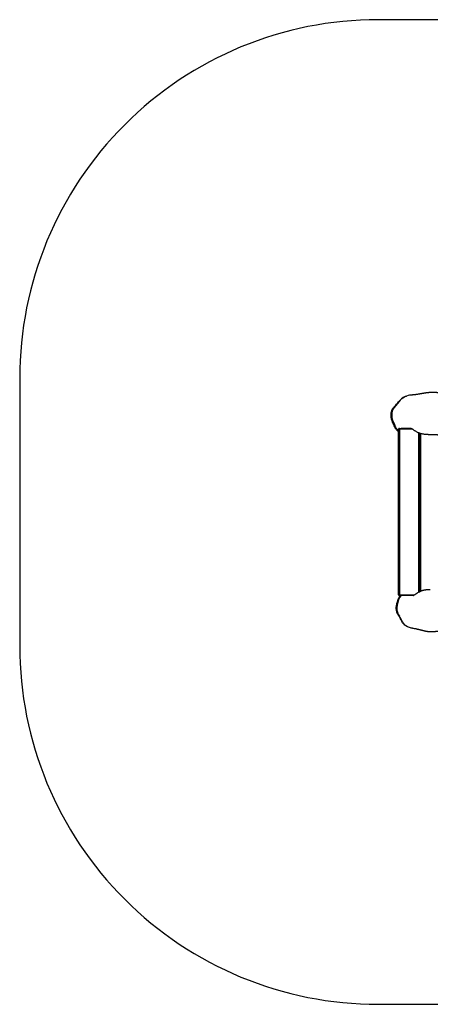
# Model space of a CAD drawing. Units: millimetres. Extents: x -4534 to 397644, y -3372 to 4100.
# Drawn here: x -2903 to -1185, y -21 to 4100 of the extents above; entities that cross this region are included whole.
import ezdxf

# ---------------------------------------------------------------- set-up
doc = ezdxf.new("R2010")
doc.units = ezdxf.units.MM
doc.layers.add('Opvangzone', color=7, linetype='Continuous', true_color=0x00a19a)
doc.layers.add('Toestel 2D', color=7, linetype='Continuous', lineweight=20)

# ---------------------------------------------------------------- blocks, each defined once
blk = doc.blocks.new('RB1299__')
at = {"color": 7, "linetype": 'Continuous', "lineweight": 25}
for p, q in [((424.42, -217.62), (424.36, -217.64)), ((420.98, -300.9), (420.98, -231.5)), ((420.98, -231.5), (421.28, -231.5)), ((421.28, -231.2), (421.28, -231.5)), ((421.28, -231.2), (426.21, -231.2)), ((421.28, -231.5), (421.28, -300.9)), ((429.78, -233.22), (429.78, -299.56)), ((429.83, -299.53), (429.83, -233.24)), ((429.83, -240.2), (429.78, -240.2)), ((429.78, -292.2), (429.83, -292.2)), ((420.98, -300.9), (421.28, -300.9)), ((421.28, -300.9), (421.28, -301.2)), ((427.02, -301.2), (421.28, -301.2)), ((427.24, -314.96), (427.25, -314.96)), ((427.46, -315), (427.66, -315.04))]:
    blk.add_line(p, q, dxfattribs=at)
at = {"color": 8, "linetype": 'Continuous', "lineweight": 25}
for p, q in [((426.66, -231.5), (421.28, -231.5)), ((429.48, -299.72), (429.48, -233.12)), ((430.13, -233.34), (430.13, -299.37)), ((429.78, -239.55), (429.83, -239.55)), ((429.83, -292.85), (429.78, -292.85)), ((421.28, -300.9), (427.43, -300.9))]:
    blk.add_line(p, q, dxfattribs=at)
at = {"color": 7, "linetype": 'Continuous', "lineweight": 25, "flags": 128}
for points in [[(420.99, -220.14), (419.8, -221.64), (418.97, -222.57)], [(418.66, -228.35), (419.17, -229.46), (419.57, -230.51)], [(420.46, -231.94), (420.78, -232.26), (420.98, -232.45)]]:
    blk.add_lwpolyline(points, dxfattribs=at)
at = {"color": 8, "linetype": 'Continuous', "lineweight": 25, "flags": 128}
blk.add_lwpolyline([(421.86, -301.2), (421.84, -301.22), (421.44, -301.89)], dxfattribs=at)
at = {"color": 7, "linetype": 'Continuous', "lineweight": 25}
for centre, radius, start, end in [((426.73, -224.36), 7.13, 115.3891, 143.6585), ((426.48, -223.73), 6.45, 92.558, 115.8104), ((425.56, -225.78), 7.48, 162.0406, 182.0874), ((423.78, -225.85), 5.7, 182.0651, 206.0256), ((420.75, -224.22), 2.43, 137.235, 162.0616), ((423.4, -229.14), 4.07, 199.7197, 223.6786), ((421.28, -231.5), 0.3, 90, 180), ((430.79, -306.84), 10.58, 152.0843, 177.2942), ((421.28, -300.9), 0.3, 180, 270), ((425.62, -306.6), 5.4, 177.2198, 216.5365), ((414.1, -315.15), 8.94, 21.7142, 36.5794), ((426.3, -310.3), 4.19, 201.5962, 246.9205), ((430.07, -301.36), 13.89, 247.0468, 259.1599)]:
    blk.add_arc(centre, radius, start, end, dxfattribs=at)
for points, knots in [([(420.98, -232.66), (420.87, -232.57), (420.62, -232.36), (420.25, -232), (419.88, -231.57), (419.47, -230.94), (419.06, -230.1), (418.63, -229.07), (418.26, -228.17), (417.98, -227.38), (417.84, -226.68), (417.79, -225.98), (417.82, -225.28), (417.9, -224.59), (418.03, -224.03), (418.16, -223.58), (418.28, -223.26), (418.5, -222.86), (418.87, -222.42), (419.35, -221.95), (419.85, -221.42), (420.35, -220.81), (420.87, -220.16), (421.42, -219.53), (422.01, -218.94), (422.66, -218.44), (423.38, -218.04), (423.9, -217.79), (424.2, -217.7), (424.23, -217.69)], [0, 0, 0, 0, 0.022377, 0.05277, 0.083201, 0.113492, 0.173247, 0.233116, 0.292996, 0.330733, 0.368629, 0.406387, 0.443758, 0.481209, 0.518577, 0.537161, 0.555748, 0.574203, 0.610419, 0.646842, 0.683245, 0.728048, 0.773098, 0.81798, 0.862477, 0.906814, 0.950352, 0.994021, 1, 1, 1, 1]), ([(441.58, -217.26), (441.57, -217.26), (441.52, -217.25), (441.43, -217.22), (441.3, -217.19), (441.17, -217.15), (441.04, -217.11), (440.9, -217.07), (440.75, -217.02), (440.58, -216.97), (440.39, -216.92), (440.19, -216.86), (439.96, -216.8), (439.71, -216.73), (439.45, -216.66), (439.18, -216.6), (438.92, -216.54), (438.68, -216.49), (438.45, -216.44), (438.21, -216.4), (437.99, -216.37), (437.78, -216.34), (437.58, -216.31), (437.35, -216.28), (437.09, -216.26), (436.82, -216.24), (436.56, -216.22), (436.31, -216.21), (436.05, -216.2), (435.77, -216.19), (435.5, -216.18), (435.23, -216.18), (434.97, -216.18), (434.72, -216.19), (434.48, -216.19), (434.24, -216.2), (433.99, -216.22), (433.73, -216.24), (433.46, -216.26), (433.2, -216.29), (432.95, -216.32), (432.7, -216.35), (432.47, -216.38), (432.25, -216.41), (432.05, -216.44), (431.88, -216.47), (431.73, -216.49), (431.61, -216.51), (431.49, -216.53), (431.39, -216.55), (431.29, -216.57), (431.2, -216.58), (431.1, -216.6), (430.99, -216.62), (430.88, -216.64), (430.77, -216.66), (430.69, -216.68), (430.61, -216.69), (430.52, -216.7), (430.43, -216.72), (430.3, -216.74), (430.14, -216.77), (429.88, -216.81), (429.58, -216.86), (429.24, -216.92), (428.9, -216.97), (428.58, -217.02), (428.27, -217.06), (428.05, -217.09), (427.9, -217.11), (427.83, -217.12), (427.76, -217.13), (427.69, -217.14), (427.61, -217.15), (427.54, -217.16), (427.45, -217.17), (427.37, -217.18), (427.27, -217.19), (427.18, -217.2), (427.1, -217.21), (427.04, -217.21), (426.97, -217.22), (426.9, -217.23), (426.81, -217.23), (426.74, -217.24), (426.67, -217.25), (426.62, -217.25), (426.58, -217.25), (426.53, -217.26), (426.47, -217.26), (426.39, -217.27), (426.29, -217.27), (426.23, -217.28), (426.19, -217.28)], [0, 0, 0, 0, 0.003184, 0.013373, 0.023628, 0.034119, 0.044848, 0.055814, 0.067581, 0.08007, 0.093917, 0.108931, 0.124498, 0.140405, 0.159313, 0.176316, 0.191798, 0.205961, 0.219475, 0.232982, 0.246266, 0.256545, 0.267219, 0.279338, 0.292917, 0.306591, 0.319381, 0.32892, 0.338234, 0.347544, 0.357534, 0.368045, 0.377677, 0.388817, 0.399281, 0.410568, 0.422682, 0.435586, 0.449201, 0.46353, 0.478575, 0.492666, 0.50718, 0.520741, 0.533025, 0.544033, 0.5536, 0.562057, 0.570429, 0.578947, 0.584723, 0.591225, 0.598791, 0.607419, 0.616679, 0.624967, 0.631753, 0.638278, 0.64562, 0.653784, 0.661596, 0.680506, 0.702642, 0.729481, 0.75226, 0.774869, 0.799246, 0.820145, 0.843859, 0.850197, 0.855613, 0.861101, 0.866726, 0.872501, 0.87925, 0.885589, 0.892841, 0.901006, 0.909105, 0.915784, 0.92104, 0.926382, 0.933035, 0.940948, 0.948299, 0.954186, 0.958608, 0.961743, 0.966333, 0.972453, 0.980105, 0.989287, 1, 1, 1, 1]), ([(426.19, -231.2), (426.12, -231.2), (425.77, -231.2), (424.9, -231.2), (423.55, -231.2), (422.5, -231.2), (421.98, -231.2)], [0, 0, 0, 0, 0.0516945, 0.2584734, 0.6292365, 1, 1, 1, 1]), ([(433.27, -233.8), (433.2, -233.81), (432.96, -233.82), (432.48, -233.81), (431.83, -233.74), (431.19, -233.63), (430.62, -233.49), (430.12, -233.34), (429.63, -233.18), (429.15, -233), (428.7, -232.79), (428.29, -232.56), (427.9, -232.31), (427.44, -232), (426.86, -231.63), (426.41, -231.34), (426.19, -231.2)], [0, 0, 0, 0, 0.025732, 0.085309, 0.165475, 0.247848, 0.310028, 0.372227, 0.436058, 0.499882, 0.565581, 0.631346, 0.698905, 0.766514, 0.883243, 1, 1, 1, 1]), ([(433.27, -233.8), (433.38, -233.8), (433.6, -233.78), (433.93, -233.77), (434.26, -233.75), (434.53, -233.74), (434.74, -233.74), (434.91, -233.74), (435.09, -233.74), (435.28, -233.74), (435.48, -233.74), (435.67, -233.74), (435.85, -233.75), (436.01, -233.76), (436.16, -233.76), (436.29, -233.77), (436.41, -233.78), (436.54, -233.78), (436.69, -233.79), (436.88, -233.81), (437.08, -233.83), (437.32, -233.85), (437.59, -233.88), (437.89, -233.91), (438.2, -233.95), (438.51, -233.99), (438.83, -234.03), (439.16, -234.07), (439.47, -234.11), (439.75, -234.15), (439.99, -234.18), (440.24, -234.22), (440.46, -234.25), (440.64, -234.27), (440.78, -234.29), (440.93, -234.32), (441.09, -234.34), (441.21, -234.36), (441.28, -234.37), (441.3, -234.37)], [0, 0, 0, 0, 0.0425679, 0.0878749, 0.1320952, 0.174789, 0.1969232, 0.2205488, 0.2458271, 0.2727579, 0.3013413, 0.3308584, 0.3579076, 0.3820514, 0.4032898, 0.4226876, 0.4418328, 0.4607629, 0.4846496, 0.5112817, 0.5406597, 0.5727119, 0.6114322, 0.6501536, 0.6888778, 0.7276071, 0.7660037, 0.8025187, 0.8369642, 0.8620797, 0.885717, 0.907665, 0.928033, 0.9403821, 0.9524482, 0.9643566, 0.9779742, 0.9939269, 1, 1, 1, 1]), ([(427.02, -301.2), (427.13, -301.11), (427.35, -300.94), (427.86, -300.61), (428.6, -300.18), (429.37, -299.79), (429.95, -299.47), (430.29, -299.28), (430.64, -299.11), (430.98, -298.98), (431.33, -298.88), (431.72, -298.81), (432.12, -298.75), (432.51, -298.68), (432.85, -298.62), (433.15, -298.59), (433.49, -298.57), (433.85, -298.57), (434.12, -298.61), (434.22, -298.62)], [0, 0, 0, 0, 0.064636, 0.129317, 0.260227, 0.421955, 0.475978, 0.529993, 0.583845, 0.625318, 0.667867, 0.712724, 0.757672, 0.802552, 0.847392, 0.87544, 0.903514, 0.96198, 1, 1, 1, 1]), ([(427.24, -314.96), (427.09, -314.93), (426.65, -314.85), (425.94, -314.65), (425.1, -314.37), (424.33, -314.04), (423.66, -313.63), (423.1, -313.15), (422.62, -312.58), (422.17, -311.72), (421.67, -310.63), (421.01, -309.63), (420.51, -308.81), (420.24, -308.14), (420.05, -307.44), (419.97, -306.7), (419.98, -305.96), (420.07, -305.21), (420.22, -304.46), (420.44, -303.66), (420.76, -302.79), (421.16, -301.93), (421.49, -301.43), (421.65, -301.2)], [0, 0, 0, 0, 0.025554, 0.075683, 0.125752, 0.175664, 0.217413, 0.259157, 0.300939, 0.342717, 0.423636, 0.504532, 0.545338, 0.586528, 0.62769, 0.668458, 0.711134, 0.753997, 0.796963, 0.839779, 0.89642, 0.953179, 1, 1, 1, 1]), ([(428.24, -315.1), (428.23, -315.1), (428.04, -315.1), (427.85, -315.07), (427.66, -315.04)], [0, 0, 0, 0, 0.05321, 1, 1, 1, 1]), ([(428.24, -315.1), (428.29, -315.11), (428.39, -315.12), (428.53, -315.13), (428.66, -315.15), (428.78, -315.17), (428.89, -315.19), (428.99, -315.21), (429.08, -315.22), (429.16, -315.24), (429.26, -315.26), (429.39, -315.29), (429.55, -315.33), (429.69, -315.37), (429.83, -315.4), (429.96, -315.44), (430.11, -315.48), (430.26, -315.52), (430.43, -315.57), (430.62, -315.62), (430.83, -315.68), (431.08, -315.74), (431.35, -315.81), (431.65, -315.88), (431.94, -315.95), (432.21, -316), (432.47, -316.04), (432.73, -316.09), (432.96, -316.12), (433.14, -316.14), (433.29, -316.15), (433.43, -316.16), (433.57, -316.17), (433.73, -316.18), (433.91, -316.19), (434.12, -316.2), (434.33, -316.21), (434.56, -316.21), (434.81, -316.21), (435.04, -316.21), (435.25, -316.21), (435.45, -316.2), (435.65, -316.19), (435.86, -316.18), (436.09, -316.16), (436.33, -316.14), (436.58, -316.12), (436.88, -316.09), (437.19, -316.05), (437.48, -316.01), (437.72, -315.97), (437.93, -315.94), (438.15, -315.9), (438.38, -315.86), (438.6, -315.82), (438.8, -315.77), (439, -315.73), (439.18, -315.69), (439.39, -315.64), (439.63, -315.58), (439.92, -315.5), (440.22, -315.41), (440.51, -315.32), (440.76, -315.24), (440.95, -315.18), (441.05, -315.14), (441.08, -315.13)], [0, 0, 0, 0, 0.02918, 0.05784, 0.084274, 0.108481, 0.130461, 0.149879, 0.167148, 0.182267, 0.195237, 0.22296, 0.249408, 0.274582, 0.292988, 0.31137, 0.330646, 0.35082, 0.37191, 0.394555, 0.419065, 0.444956, 0.472881, 0.501789, 0.529457, 0.550572, 0.571684, 0.592801, 0.613552, 0.624638, 0.635106, 0.644958, 0.654379, 0.663708, 0.672961, 0.683052, 0.692241, 0.702539, 0.713631, 0.723964, 0.733331, 0.741734, 0.749377, 0.759569, 0.769024, 0.778258, 0.787779, 0.799313, 0.812611, 0.822491, 0.830262, 0.838077, 0.847486, 0.857438, 0.867656, 0.877823, 0.887342, 0.896198, 0.904553, 0.918774, 0.934302, 0.950683, 0.966904, 0.982926, 0.993146, 1, 1, 1, 1])]:
    blk.add_open_spline(points, degree=3, knots=knots, dxfattribs=at)
blk = doc.blocks.new('VPL-14-RB1299')
at = {"layer": 'Opvangzone'}
blk.add_lwpolyline([(425.1, 797.7), (3264.9, 797.7, 0.414214), (4264.9, 1797.7), (4264.9, 2281.4, 0.414214), (3264.9, 3281.4), (425.1, 3281.4, 0.281886), (-911.1, 4099.7), (-1403.2, 4099.7, 0.414214), (-2903.2, 2599.7), (-2903.2, 1479.4, 0.414214), (-1403.2, -20.6), (-911.1, -20.6, 0.281887)], format="xyb", close=True, dxfattribs=at)
at = {"layer": 'Toestel 2D', "color": 0, "xscale": 10, "yscale": 10, "zscale": 10}
blk.add_blockref('RB1299__', (-5527.3, 4701.5), dxfattribs=at)

msp = doc.modelspace()

# ---------------------------------------------------------------- block references
msp.add_blockref('VPL-14-RB1299', (0, 0))

doc.saveas('drawing.dxf')
